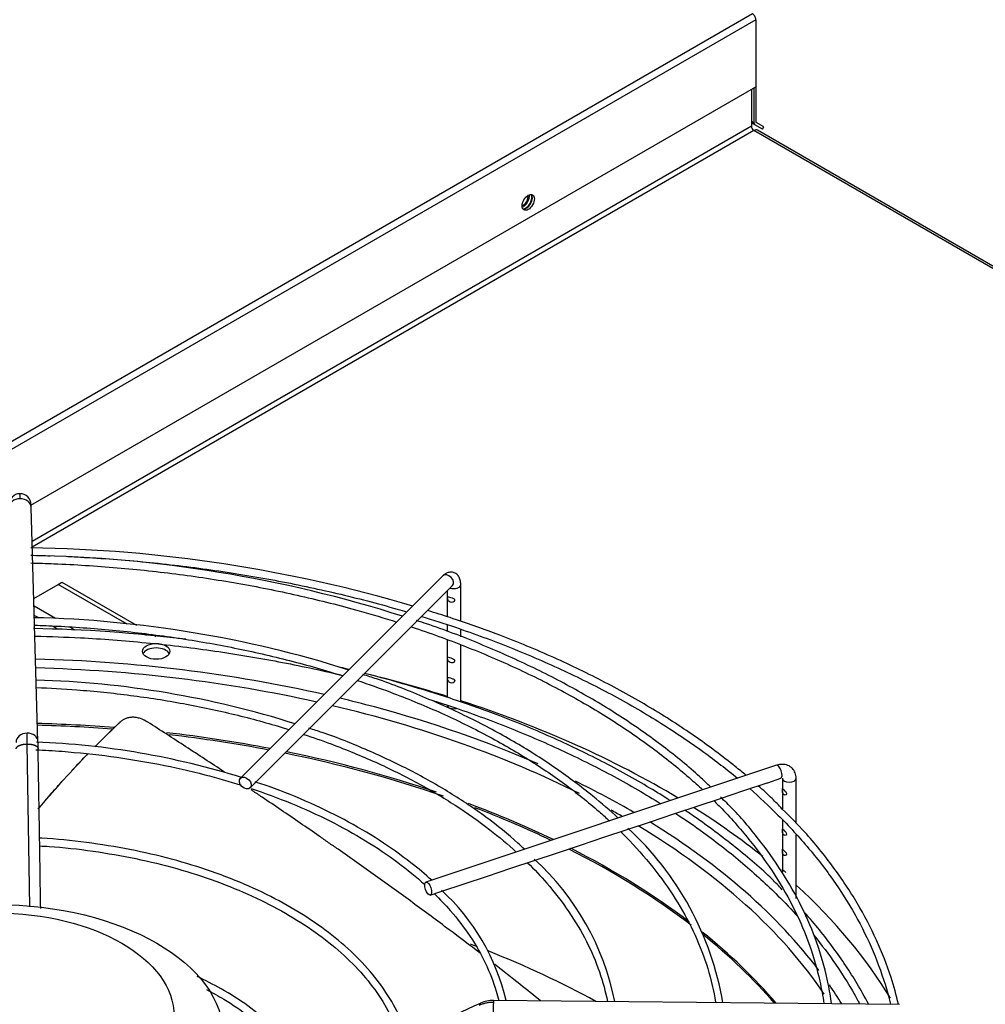
# Paper-space layout 'Layout1' of a CAD drawing. Units: inches. Extents: x 0 to 16.7, y -0.5 to 10.7.
# Drawn here: x 5.3 to 5.9, y 3.8 to 4.4 of the extents above; entities that cross this region are included whole.
import ezdxf
from ezdxf import colors
from ezdxf.entities.mleader import LeaderData, LeaderLine
from ezdxf.math import Vec2, Vec3

# ---------------------------------------------------------------- set-up
doc = ezdxf.new("R2010")
doc.units = ezdxf.units.IN
doc.header["$MEASUREMENT"] = 0
for name, color, linetype in [('0506F-2434_FAN_S', 7, 'Continuous'), ('0510F-3055_TOP_P', 7, 'Continuous'), ('0510F-3065_TOP_C', 7, 'Continuous'), ('Default', 7, 'Continuous'), ('DUNLI_630', 7, 'Continuous')]:
    doc.layers.add(name, color=color, linetype=linetype)

# ---------------------------------------------------------------- blocks, each defined once
blk = doc.blocks.new('SE1')
at = {"layer": '0506F-2434_FAN_S', "color": 7, "linetype": 'Continuous'}
blk.add_ellipse((5.594135094353311, 4.266478554089248), major_axis=(0.001939999999999877, 0.003360178566683552), ratio=0.5773502691896728, start_param=3.667973633034778, end_param=5.756804357518512, dxfattribs=at)
at = {"layer": '0510F-3055_TOP_P', "color": 7, "linetype": 'Continuous'}
for p, q in [((5.183772914989394, 4.060350007917966), (5.725600387111514, 4.373174244801972)), ((5.727608570370084, 4.369695969367219), (5.193665602301284, 4.061423853020824)), ((5.727608570370084, 4.369695969367219), (5.727608570370084, 4.331189990610666)), ((5.311503582903677, 4.090951664085818), (5.727608570370084, 4.331189990610666)), ((5.726477199520185, 4.330536793345924), (5.726477199520185, 4.310627639976572)), ((5.727608570370084, 4.331189990610666), (5.727608570370084, 4.311280837241315)), ((5.725062985957814, 4.311444136557498), (5.726477199520185, 4.310627639976572)), ((5.727065382778755, 4.309327552974742), (5.725062985957813, 4.310483637318337)), ((5.731477199520186, 4.306780389391461), (5.727065382778756, 4.309327552974742)), ((5.732277199520186, 4.308166030037516), (5.727865382778756, 4.310713193620797)), ((5.731477199520186, 4.306780389391461), (5.732277199520186, 4.308166030037516))]:
    blk.add_line(p, q, dxfattribs=at)
for centre, major_axis, ratio, start_param, end_param in [((5.725600387111514, 4.370855394512137), (0.001419999999999756, -0.002459512146747954), 0.5773502691897692, 0.7853981633972253, 2.356194490192428), ((5.728485382778755, 4.31178706512149), (0.001420000000000003, 0.002459512146747954), 0.5773502691896186, 2.356194490192951, 3.14159265358962), ((5.728485382778755, 4.31178706512149), (0.0006200000000000259, 0.001073871500693605), 0.577350269189232, 2.356194490192301, 3.141592653589793), ((5.595832150628159, 4.265498758192135), (-0.002499999999999837, -0.004330127018922481), 0.5773502691896455, 0.2282509353842768, 2.913341718204234)]:
    blk.add_ellipse(centre, major_axis=major_axis, ratio=ratio, start_param=start_param, end_param=end_param, dxfattribs=at)
blk.add_ellipse((5.596963521478058, 4.264845560927392), major_axis=(0.002499999999999837, 0.004330127018922339), ratio=0.5773502691896616, dxfattribs=at)
at = {"layer": '0510F-3065_TOP_C', "color": 7, "linetype": 'Continuous'}
for p, q in [((5.725062985957814, 4.329720296764997), (5.725062985957814, 4.308495468143776)), ((5.725062985957814, 4.308495468143776), (5.312198004679723, 4.070127760063927)), ((5.726477199520187, 4.306045978400993), (5.312292016841422, 4.066916051687081)), ((6.630159665876594, 3.784304663188236), (5.726477199520186, 4.306045978400993)), ((6.632159665876594, 3.784502778479662), (5.728477199520187, 4.30624409369242))]:
    blk.add_line(p, q, dxfattribs=at)
for centre, major_axis, ratio, start_param, end_param in [((5.726477199520187, 4.307678971562848), (0.0009999999999999098, -0.001732050807568864), 0.5773502691896266, 3.926990816986661, 5.497787143781808), ((5.726477199520187, 4.302779992077282), (-0.001999999999999449, -0.003464101615137942), 0.5773502691896507, 3.141592653589793, 3.926990816986965), ((5.594135094353313, 4.266478554089246), (-0.002499999999999837, -0.004330127018922339), 0.5773502691896545, 0.6012672508485313, 2.540325368177259), ((5.595549307915686, 4.265662057508318), (0.002499999999999837, 0.004330127018922339), 0.5773502691896604, 3.428328371470471, 5.996449865709953)]:
    blk.add_ellipse(centre, major_axis=major_axis, ratio=ratio, start_param=start_param, end_param=end_param, dxfattribs=at)
at = {"layer": 'DUNLI_630', "color": 7, "linetype": 'Continuous'}
for p, q in [((5.315561116798515, 3.9552348018657), (5.311622428867032, 4.089790978372248)), ((5.327088231312872, 4.045596120401115), (5.329315339285113, 4.046881941788403)), ((5.329315339285112, 4.046881941788403), (5.372155786112141, 4.022147998280617)), ((5.54796116199901, 4.050434471972171), (5.431819429715545, 3.93429273968873)), ((5.313151616573959, 4.037549812130011), (5.327088231312871, 4.045596120401117)), ((5.366702416474976, 4.022724859934049), (5.327088231312872, 4.045596120401115)), ((5.437387199646147, 3.928724969758127), (5.553528931929613, 4.044866702041568)), ((5.550351346176909, 4.041689116288866), (5.550351346176909, 4.027104056621753)), ((5.558225361924941, 4.024340534552292), (5.558225361924941, 4.04540769785066)), ((5.325554794718484, 4.025908308235065), (5.313285023757952, 4.032992263802023)), ((5.315669224181966, 4.026472459496265), (5.313438164548678, 4.027760562376121)), ((5.326998387329997, 4.019931564103056), (5.323980698378913, 4.021673827631296)), ((5.336896684465897, 4.019360065136278), (5.333926363382299, 4.021074980813472)), ((5.550351346176909, 4.02245194567863), (5.550351346176909, 4.018500406776378)), ((5.558225361924941, 4.01552880090399), (5.558225361924941, 4.019817425537764)), ((5.37780864488248, 4.016312675973297), (5.376260108121275, 4.017206724089228)), ((5.381905951395411, 4.016518737729678), (5.383254868278175, 4.0157399402043)), ((5.550351346176909, 4.013793582081171), (5.550351346176909, 3.98081448667939)), ((5.558225361924941, 3.978050964609929), (5.558225361924941, 4.010901675665869)), ((5.310907486958928, 3.86045591638334), (5.309397481793971, 3.953938692214563)), ((5.739429773156371, 3.941729587155073), (5.538266391962356, 3.874675126757072)), ((5.734404672046614, 3.931754612086549), (5.741919755565952, 3.934259639926328)), ((5.742874944387933, 3.934254146598183), (5.742874944387933, 3.928392171679476)), ((5.750748960135964, 3.908434457378442), (5.750748960135964, 3.934254146598183)), ((5.720725206460963, 3.927194790224666), (5.734042297842022, 3.931633820685018)), ((5.734042297842021, 3.931633820685018), (5.734404672046614, 3.931754612086549)), ((5.693891175909858, 3.918250113374298), (5.707246825399441, 3.922701996537492)), ((5.707246825399441, 3.922701996537492), (5.720725206460962, 3.927194790224665)), ((5.742874944387933, 3.926727375244023), (5.742874944387933, 3.916815466325742)), ((5.68054477429186, 3.913801312834966), (5.693891175909858, 3.918250113374298)), ((5.667114755155291, 3.909324639789443), (5.68054477429186, 3.913801312834966)), ((5.653784981753889, 3.904881381988976), (5.667114755155291, 3.909324639789443)), ((5.742874944387933, 3.910408178313033), (5.742874944387933, 3.905247386708295)), ((5.627033008729851, 3.895964057647631), (5.640437494796717, 3.900432219669919)), ((5.640437494796718, 3.900432219669919), (5.65378498175389, 3.904881381988976)), ((5.742874944387933, 3.903582590272842), (5.742874944387933, 3.893674994222704)), ((5.750748960135964, 3.865334120239554), (5.750748960135964, 3.901846067010718)), ((5.613716049981779, 3.891525071398274), (5.627033008729851, 3.895964057647631)), ((5.600323110974736, 3.887060758395926), (5.613716049981778, 3.891525071398274)), ((5.742874944387933, 3.892010197787251), (5.742874944387933, 3.882120692308204)), ((5.573588781488668, 3.878149315233904), (5.586948696538544, 3.882602620250529)), ((5.586948696538544, 3.882602620250529), (5.600323110974736, 3.887060758395927)), ((5.560200297827349, 3.873686487346799), (5.573588781488668, 3.878149315233904)), ((5.546861206933038, 3.869240123715362), (5.560200297827348, 3.873686487346798)), ((5.540756374371936, 3.867205179528328), (5.546861206933039, 3.869240123715362)), ((5.81006562747238, 3.80452945545622), (5.577007493290805, 3.806803457993715))]:
    blk.add_line(p, q, dxfattribs=at)
for centre, radius, start, end in [((5.305359137822228, 4.091195308437304), 0.00644689331627329, 91.66109260329378, 180.7119016903307), ((5.30512361010543, 4.091249858197154), 0.006389819604247876, 0.3903103309638834, 89.56377730199308), ((5.299051072323219, 3.249376106014258), 0.8172753851503239, 73.5258661950257, 89.1295574009892), ((5.299280254219456, 3.315712569623983), 0.7465016013063963, 72.41097100944388, 89.06460599747363), ((5.299051072323219, 3.249376106014258), 0.8172753851503239, 71.96105708590704, 72.8999736350304), ((5.298195391517933, 3.376985577178536), 0.6496394994308344, 72.45959257615623, 88.6899233170876), ((5.299400119036066, 3.204596474128622), 0.8157315905048896, 82.89232997322353, 89.05036092422492), ((5.299400119036066, 3.204596474128622), 0.8157315905048896, 76.17494330159803, 76.53249517676859), ((5.298932461050769, 3.446052050131263), 0.544826966102949, 72.46143869476171, 88.35954675900406), ((5.299400119036066, 3.204596474128622), 0.8157315905048896, 71.95152693400648, 75.52922967554757), ((4.691041774155055, 3.947060488565971), 0.618393960881773, 0.6372962720779229, 1.216986562515452), ((5.29675972179188, 3.5013101957321), 0.4541060178172844, 72.61723254787383, 87.74411862816817), ((5.006401498140041, 3.946734369864121), 0.3092764071539889, 0.8645717280271586, 1.577649359723636), ((5.53466083851413, 3.775746058758536), 0.1765105852995219, 9.695198539394186, 47.42839117608603), ((5.499620917370621, 3.777025607667917), 0.149811240448627, 11.18412001158035, 47.74409534595291), ((5.462618602478941, 3.777996557552795), 0.1249876982833385, 13.2679084944805, 47.46015182031823), ((-18.81299397275466, 56.75477669760756), 58.29377222857172, 294.5994271984212, 294.7255192675086), ((5.576793632923069, 3.789440162379743), 0.01736446286577936, 89.29234586152909, 114.3288886927341)]:
    blk.add_arc(centre, radius, start, end, dxfattribs=at)
for centre, major_axis, ratio, start_param, end_param in [((5.305325913220258, 4.089606668659887), (0.006296515646775644, 0.0001843097123614984), 0.816380005780774, 1.546904044059796, 3.141592653589792), ((5.305325913220258, 4.089606668659886), (-0.006296515646775275, -0.0001843097123607133), 0.8163800057808082, 3.141592653589942, 4.688496697649692), ((5.550745046964311, 4.047650587006869), (-0.002783884965301062, 0.002783884965301668), 0.707106781186559, 3.141592653589722, 6.283185307179514), ((5.554288354050925, 4.04540769785066), (-0.003937007874015766, -2.139378460038327e-16), 0.5773502691895539, 0.9991317106317332, 3.141457669865891), ((5.383384454569565, 4.004542062497935), (-0.007874015748031283, 3.41480999208033e-19), 0.5773502691895593, 3.428349205744102, 5.99642875502448), ((5.291296228066673, 3.705587743975993), (-0.5151201288091337, -1.092739197465706e-16), 0.5773502691895603, 4.337590876327475, 4.667966228329691), ((5.291296228066673, 3.703048541432604), (0.51068015987937, 0), 0.57735026918956, 1.201658158945907, 1.525693953220005), ((5.291296228066673, 3.705587743975993), (-0.5433070866141732, -5.53357151749847e-17), 0.5773502691895602, 4.215365139108865, 4.30507063408093), ((5.291296228066673, 3.705587743975993), (-0.5151201288091337, -1.092739197465706e-16), 0.5773502691895603, 4.276772023909253, 4.318686161647842), ((5.291296228066673, 3.705587743975993), (-0.5433070866141732, -5.53357151749847e-17), 0.5773502691895602, 3.907087653486675, 4.198802309106591), ((5.291296228066673, 3.703048541432604), (0.51068015987937, 0), 0.57735026918956, 0.8550304191708751, 1.182573871312239), ((5.291296228066673, 3.705587743975993), (-0.5151201288091337, -1.092739197465706e-16), 0.5773502691895603, 4.063384094082691, 4.276772023909253), ((5.554288354050925, 3.976487671492031), (0.003937007874015641, -1.707404996040165e-19), 0.5773502691895551, 3.307058638004964, 5.112040581197407), ((5.291296228066673, 3.67772545542618), (0.4994022254377955, 1.092739197465706e-16), 0.5773502691895598, 1.434285557752338, 1.522804818486252), ((5.291296228066673, 3.676846614347197), (-0.4992125984251971, 7.137742548612057e-17), 0.57735026918956, 4.57802557453609, 4.664321155846126), ((5.309264601151744, 3.955050492153338), (0.006296515646775645, 0.0001843097123612129), 0.8163800057807519, 1.546904044059835, 3.146520503538379), ((5.309264601151743, 3.955050492153338), (-0.00629651564677552, -0.0001843097123624263), 0.8163800057807936, 3.143899176718914, 4.688496697649327), ((5.291296228066673, 3.67772545542618), (0.4994022254377955, 1.092739197465706e-16), 0.5773502691895598, 1.249815930761535, 1.373171450244323), ((5.291296228066673, 3.676846614347197), (-0.4992125984251971, 7.137742548612057e-17), 0.57735026918956, 4.393043333821154, 4.511387718293753), ((5.291296228066673, 3.676846614347197), (-0.4992125984251971, 7.137742548612057e-17), 0.57735026918956, 4.171538187767997, 4.373354380439758), ((5.291296228066673, 3.67772545542618), (0.4994022254377955, 1.092739197465706e-16), 0.5773502691895598, 1.039432186169819, 1.230140734107511), ((5.740674764361161, 3.9379946135407), (-0.001244991204790682, 0.003734973614372347), 0.4082482904638977, 3.14159265358994, 6.283185307179586), ((5.740674764361161, 3.9379946135407), (-0.001244991204790682, 0.003734973614372347), 0.4082482904638977, 3.120227769302012, 3.14159265358994), ((5.746811952261949, 3.934254146598183), (-0.003937007874015641, -2.853389614448783e-16), 0.5773502691895537, 0.001448212823754957, 3.142581827604602), ((5.291296228066673, 3.705587743975993), (-0.5151201288091337, -1.092739197465706e-16), 0.5773502691895603, 3.920611352764169, 4.009842572480862), ((5.291296228066673, 3.67772545542618), (0.4994022254377955, 1.092739197465706e-16), 0.5773502691895598, 0.8750817187744673, 0.9961175029844594), ((5.291296228066673, 3.676846614347197), (-0.4992125984251971, 7.137742548612057e-17), 0.57735026918956, 4.019627909215547, 4.128763279632468), ((5.291296228066673, 3.705587743975993), (-0.5433070866141732, -5.53357151749847e-17), 0.5773502691895602, 3.767709936673798, 3.883551591675598), ((5.291296228066673, 3.703048541432604), (0.51068015987937, 0), 0.57735026918956, 0.7890105417983966, 0.8070845986491503), ((5.291296228066673, 3.703048541432604), (0.51068015987937, 0), 0.57735026918956, 0.3727857172780586, 0.7638303522396698), ((5.291296228066673, 3.705587743975993), (-0.5151201288091337, -1.092739197465706e-16), 0.5773502691895603, 3.551084528085342, 3.895710384496529), ((5.291296228066673, 3.67772545542618), (0.4994022254377955, 1.092739197465706e-16), 0.5773502691895598, 0.6494634657116949, 0.8486537032148094), ((5.291296228066673, 3.676846614347197), (-0.4992125984251971, 7.137742548612057e-17), 0.57735026918956, 3.785897010950778, 3.993162414932212), ((5.291296228066673, 3.705587743975993), (-0.5433070866141732, -5.53357151749847e-17), 0.5773502691895602, 3.47417936160697, 3.704589591610754), ((5.291296228066673, 3.67772545542618), (0.4994022254377955, 1.092739197465706e-16), 0.5773502691895598, 0.458033446055258, 0.6231452083574941), ((5.291296228066673, 3.676846614347197), (-0.4992125984251971, 7.137742548612057e-17), 0.57735026918956, 3.603252983007291, 3.763646344713404), ((5.291296228066673, 3.597578747443815), (0.4992125984251969, -2.301739867694976e-16), 0.5773502691895601, 0.9837575774842708, 0.9934690372643444), ((5.291296228066673, 3.597578747443815), (0.4992125984251969, -2.301739867694976e-16), 0.5773502691895601, 0.8094854345983498, 0.9690878939623622), ((5.291296228066673, 3.705587743975993), (-0.5151201288091337, -1.092739197465706e-16), 0.5773502691895603, 3.481895494707178, 3.520953148376298), ((5.576946033330769, 3.800504545227731), (6.145996003797453e-05, 0.006298912765983777), 0.01379684123686708, 0.6155470197714621, 3.141592653582716), ((5.576946033330769, 3.800504545227732), (-6.145996003772729e-05, -0.006298912765983777), 0.01379684123691123, 3.14159265359009, 3.757139673357714)]:
    blk.add_ellipse(centre, major_axis=major_axis, ratio=ratio, start_param=start_param, end_param=end_param, dxfattribs=at)
for centre, major_axis, ratio in [((5.383384454569565, 4.00711370527251), (-0.007874015748031532, -2.851524276419908e-16), 0.5773502691895593), ((5.434603314680846, 3.931508854723423), (0.002783884965300938, -0.002783884965302024), 0.7071067811865808), ((5.539511383167145, 3.8709401531427), (0.001244991204790805, -0.003734973614372275), 0.4082482904639209), ((5.291296228066673, 3.786273038003233), (-0.1307459085792854, 5.813073638178241e-18), 0.57735026918956), ((5.291296228066673, 3.797845428565532), (-0.1023622046821874, -4.938289047646658e-16), 0.5773502691895608)]:
    blk.add_ellipse(centre, major_axis=major_axis, ratio=ratio, dxfattribs=at)
for points, knots in [([(5.305325913220257, 4.094749954209038), (5.305313316457975, 4.095180293499499), (5.305287706925119, 4.095966078101277), (5.305250864357002, 4.096837654240406), (5.305214826473733, 4.097419624369802), (5.305181697672786, 4.097677604393477), (5.305156040091012, 4.097626387990742), (5.305142182972094, 4.097477205758247), (5.305137725094156, 4.097414178938068)], [0, 0, 0, 0, 0.09090909090884766, 0.1818181818179888, 0.2727272727271299, 0.3636363636362711, 0.4545454545454122, 0.4999999999999985, 0.4999999999999985, 0.4999999999999985, 0.4999999999999985]), ([(5.311621980263853, 4.089805450527652), (5.311610303976524, 4.090176753296134), (5.311590489296084, 4.090792656248292), (5.311559388215294, 4.091390919823739), (5.311538857784155, 4.09156833286187), (5.311529314871107, 4.091568761347126), (5.311528150360255, 4.091567520894056)], [0, 0, 0, 0, 0.2501518891948961, 0.5001670903238413, 0.7498219577604468, 0.7850277171259695, 0.7850277171259695, 0.7850277171259695, 0.7850277171259695]), ([(5.311479083311464, 4.05787059985554), (5.31589646829267, 4.057762738756733), (5.332455256536667, 4.057225377633383), (5.361052525510451, 4.055431312727224), (5.396941514149288, 4.051561651773979), (5.432210540249639, 4.046122538147047), (5.466652604921974, 4.039146345313378), (5.496368690241564, 4.031611962021701), (5.514379427167725, 4.02623122787528), (5.521491987494067, 4.023971764320739)], [0.5136822038819779, 0.5136822038819779, 0.5136822038819779, 0.5136822038819779, 0.5227061313744215, 0.547528793484165, 0.5723507772568387, 0.5971716933582029, 0.6219911559960772, 0.6468087913545092, 0.6633866400016206, 0.6633866400016206, 0.6633866400016206, 0.6633866400016206]), ([(5.332665301911738, 4.061585233489236), (5.335069017575436, 4.061474341691226), (5.350106765684092, 4.060719708543203), (5.377665852775711, 4.058634662370519), (5.414950147476707, 4.054191227377446), (5.451567325940875, 4.048184712206342), (5.487319818882211, 4.040647951979913), (5.512320952904533, 4.034143987176207), (5.525476893097578, 4.030324816858268), (5.52730277819471, 4.029786914613958)], [0.7626995305396931, 0.7626995305396931, 0.7626995305396931, 0.7626995305396931, 0.7649179954203176, 0.7765860964521674, 0.7882538718765865, 0.7999211671867038, 0.8115878298838886, 0.8232537130820278, 0.8251403470621755, 0.8251403470621755, 0.8251403470621755, 0.8251403470621755]), ([(5.558225361924941, 4.045407697850687), (5.558187573351177, 4.046354491424206), (5.558074476656022, 4.047937471635912), (5.557175505828682, 4.050166481430244), (5.555573482221835, 4.051831162999487), (5.55351579489703, 4.052654830284986), (5.55142542473648, 4.052580683912005), (5.549495730076522, 4.051785933233938), (5.548542115229341, 4.050965247963924), (5.54796116199901, 4.050434471972171)], [0, 0, 0, 0, 0.1657292882549571, 0.3273344688859973, 0.4675319624180939, 0.6003794300781524, 0.7315058969250093, 0.8576880733790925, 1, 1, 1, 1]), ([(5.554604419889539, 4.036958579517274), (5.554346720600428, 4.037361549302168), (5.553804270907618, 4.037605714071448), (5.552756434225369, 4.037997781718419), (5.55222892963535, 4.038167434258948), (5.551372314253583, 4.038441200975104), (5.551027527451954, 4.038549993441705), (5.550655238297546, 4.038260851808138), (5.550621790710365, 4.037793848310752), (5.550839641230253, 4.036704249926919), (5.551112325049774, 4.036180779647929), (5.551880597910142, 4.0355016085443), (5.55236534323755, 4.035301405359295), (5.553413943452118, 4.035202696259323), (5.55398446786239, 4.035326312019578), (5.554748307011866, 4.036010266933059), (5.554862119178649, 4.036555609732381), (5.554604419889539, 4.036958579517274)], [0, 0, 0, 0, 0.125, 0.125, 0.25, 0.25, 0.375, 0.375, 0.5, 0.5, 0.625, 0.625, 0.75, 0.75, 0.875, 0.875, 1, 1, 1, 1]), ([(5.701703753793771, 3.929155568865695), (5.699606164364929, 3.931223309419569), (5.691563764016023, 3.938949410111716), (5.674550408316491, 3.952803042480221), (5.651428117638847, 3.969134841301064), (5.625991511654479, 3.984485318765684), (5.59861778936413, 3.998700044707174), (5.569669293002702, 4.011438133439838), (5.546869151253665, 4.020365009851911), (5.534923046496343, 4.024113987476903), (5.532808448354327, 4.024775928190967)], [0.04308300283328396, 0.04308300283328396, 0.04308300283328396, 0.04308300283328396, 0.09332120884423038, 0.2400175857262936, 0.3867526191399278, 0.5335058684210152, 0.6802618644422209, 0.8270113972598454, 0.9737506909765208, 1, 1, 1, 1]), ([(5.535858413662401, 4.027208282178109), (5.542392207151789, 4.025194179952707), (5.559901659556953, 4.019515472441045), (5.587490156947498, 4.009309200573546), (5.617917785960569, 3.996144322991878), (5.64658415016761, 3.9817344172114), (5.673335326952272, 3.966158551238999), (5.696851449139166, 3.950295832209846), (5.7108776408902, 3.939416717539283), (5.717070043711574, 3.934285053928489)], [0.8281013845470908, 0.8281013845470908, 0.8281013845470908, 0.8281013845470908, 0.8349186819856336, 0.8465826248127241, 0.8582454703607051, 0.8699072151630902, 0.8815679638857209, 0.8932279867775055, 0.9032209079133822, 0.9032209079133822, 0.9032209079133822, 0.9032209079133822]), ([(5.722029715018156, 3.935950891714775), (5.71997882208606, 3.937653265206597), (5.710368328404793, 3.945452214867271), (5.692771116926735, 3.958659169615028), (5.667106661562803, 3.97513726595688), (5.639476355347237, 3.990481825260586), (5.610164819522219, 4.004505351653578), (5.580409774977488, 4.016853246134475), (5.561938415079276, 4.023163245558018), (5.552131296979639, 4.026479352089363)], [0.1449839315440976, 0.1449839315440976, 0.1449839315440976, 0.1449839315440976, 0.1839053806273398, 0.3243338086021685, 0.4647827147817257, 0.605238727715303, 0.7456914113197067, 0.8861365693907851, 1, 1, 1, 1]), ([(5.31362634347109, 4.022129397870586), (5.317987843894339, 4.021994005865054), (5.333667319137535, 4.021364166027571), (5.360536858971521, 4.019396670561511), (5.393869760970713, 4.015334787594855), (5.426510935554109, 4.009713800501661), (5.458240232428643, 4.002572248160059), (5.479325558826252, 3.996637951417651), (5.489956590464066, 3.993306839473409), (5.490621688847702, 3.993097076075262)], [0.5174367688543843, 0.5174367688543843, 0.5174367688543843, 0.5174367688543843, 0.5277224727708371, 0.5544450666388884, 0.5811666282098286, 0.6078866046096274, 0.6346044510129207, 0.6613196477747092, 0.6631054030688921, 0.6631054030688921, 0.6631054030688921, 0.6631054030688921]), ([(5.529899191176471, 4.021236740266416), (5.530606966886409, 4.021001012065727), (5.541822627660567, 4.017243376010246), (5.563027411941137, 4.009455368033481), (5.592207183521227, 3.99683452988231), (5.619622023196674, 3.982970835923836), (5.645111884720606, 3.967947167445502), (5.668528434566023, 3.951853250323392), (5.685471054836071, 3.938217579454898), (5.694586258219736, 3.929987757957864), (5.697113054249686, 3.927628393289605)], [0.6699555891047985, 0.6699555891047985, 0.6699555891047985, 0.6699555891047985, 0.6716242534410993, 0.6964372516880447, 0.7212475965189157, 0.7460552713718122, 0.7708605418773583, 0.7956641135064334, 0.8204671534534, 0.8303073678591109, 0.8303073678591109, 0.8303073678591109, 0.8303073678591109]), ([(5.313793893918604, 4.015866025226786), (5.322972716378786, 4.015635889691917), (5.343160935650323, 4.014999892215521), (5.377829552294907, 4.012319127237475), (5.414906286762474, 4.007908614399977), (5.451579077498614, 4.001893278291265), (5.475879597470509, 3.996770108360213), (5.488080114737397, 3.993889550647645), (5.488547392622166, 3.993778765953244)], [0.009272838899879222, 0.009272838899879222, 0.009272838899879222, 0.009272838899879222, 0.04252599285358506, 0.09004942396746125, 0.137571528903045, 0.1850916783637075, 0.2326092512322544, 0.2345028096711711, 0.2345028096711711, 0.2345028096711711, 0.2345028096711711]), ([(5.554604419889539, 4.002241402060503), (5.554346720600428, 4.002644371845395), (5.553804270907618, 4.002888536614677), (5.55275643422537, 4.003280604261647), (5.55222892963535, 4.003450256802177), (5.551372314253583, 4.003724023518332), (5.551027527451954, 4.003832815984934), (5.550655238297546, 4.003543674351367), (5.550621790710365, 4.00307667085398), (5.550839641230252, 4.001987072470148), (5.551112325049774, 4.001463602191158), (5.551880597910143, 4.000784431087529), (5.55236534323755, 4.000584227902523), (5.553413943452118, 4.000485518802551), (5.55398446786239, 4.000609134562806), (5.554748307011866, 4.001293089476287), (5.554862119178649, 4.00183843227561), (5.554604419889539, 4.002241402060503)], [0, 0, 0, 0, 0.125, 0.125, 0.25, 0.25, 0.375, 0.375, 0.5, 0.5, 0.625, 0.625, 0.75, 0.75, 0.875, 0.875, 1, 1, 1, 1]), ([(5.499033591045098, 3.990370389309457), (5.505410986139697, 3.98824659517486), (5.521356879285956, 3.982605168015988), (5.545857090786681, 3.972564864500648), (5.571883304250245, 3.959930960676419), (5.596019063309281, 3.946119006039336), (5.618102973924661, 3.931224172082839), (5.633537508491534, 3.918901899423311), (5.641657608462011, 3.911615634578997), (5.643623158252914, 3.909798688945818)], [0.6706828998258046, 0.6706828998258046, 0.6706828998258046, 0.6706828998258046, 0.688031732998116, 0.7147403599546356, 0.7414453929231525, 0.7681470596715251, 0.7948461818174407, 0.821544354220307, 0.830316502274587, 0.830316502274587, 0.830316502274587, 0.830316502274587]), ([(5.648523722443154, 3.911435859290425), (5.644111212996306, 3.915669737459408), (5.63240472574879, 3.925553444233431), (5.613517199689912, 3.939945210896474), (5.590399913356217, 3.954659649543069), (5.565356435878662, 3.968256055715604), (5.538655736825834, 3.980424717700925), (5.516740168909674, 3.989184716339964), (5.50485759879142, 3.992946261861098), (5.501976025060931, 3.993854812887211)], [0.05296101133640552, 0.05296101133640552, 0.05296101133640552, 0.05296101133640552, 0.1721383217300162, 0.3294508197769951, 0.4867994721761285, 0.6441600664269912, 0.8015148482219324, 0.9588572560817273, 1, 1, 1, 1]), ([(5.554472878710513, 3.990837220773241), (5.554132875664402, 3.991201150919388), (5.553568572502744, 3.991412519754214), (5.552525887685328, 3.991781034441359), (5.552018689652206, 3.991951317187843), (5.55121289737629, 3.992193174213226), (5.550910401306105, 3.992258012523554), (5.550628832968314, 3.991812843061229), (5.550635262367112, 3.991260731975099), (5.550942022853869, 3.990176771788827), (5.55125743620767, 3.989709738854772), (5.552086508949559, 3.989113409339791), (5.552591690453006, 3.988951324816401), (5.55365088619171, 3.988951820119041), (5.55420945219671, 3.989148141547669), (5.55483082521528, 3.989935454376068), (5.554812881756623, 3.990473290627093), (5.554472878710513, 3.990837220773241)], [0, 0, 0, 0, 0.125, 0.125, 0.25, 0.25, 0.375, 0.375, 0.5, 0.5, 0.625, 0.625, 0.75, 0.75, 0.875, 0.875, 1, 1, 1, 1]), ([(5.31467145733203, 3.986388752600459), (5.322407085220597, 3.986093307104552), (5.340550209398055, 3.985054196000902), (5.368824569648211, 3.982149938176522), (5.39916278192266, 3.977400945354458), (5.428646030327707, 3.971120687065612), (5.448576047510015, 3.965673477529338), (5.458773155755045, 3.962524447618183), (5.459744185968128, 3.962221193850691)], [0.5217070020306798, 0.5217070020306798, 0.5217070020306798, 0.5217070020306798, 0.5432883592252009, 0.5724345482987047, 0.6015788137431511, 0.6307203281201091, 0.659858293432655, 0.6629336560816046, 0.6629336560816046, 0.6629336560816046, 0.6629336560816046]), ([(5.541078263363586, 3.979287469824098), (5.54583706956122, 3.977779897203048), (5.561568101170848, 3.972609371805472), (5.587490217495499, 3.963019621027363), (5.617917769739081, 3.949854755622485), (5.646584154513566, 3.935444846579704), (5.664456297220715, 3.925038794412087), (5.673064962046829, 3.91964333358951), (5.673100916419855, 3.919620792316563)], [0.3072847037394743, 0.3072847037394743, 0.3072847037394743, 0.3072847037394743, 0.3276343234062766, 0.3751408184174482, 0.4226428442808103, 0.4701403868775851, 0.5176338725050668, 0.5178330961114195, 0.5178330961114195, 0.5178330961114195, 0.5178330961114195]), ([(5.678455960507593, 3.921455679672577), (5.674634018379279, 3.923892051944259), (5.662002426278633, 3.931682345779416), (5.639476355347238, 3.944192255318221), (5.610164819522218, 3.958215781711215), (5.580409774977489, 3.97056367619211), (5.561938415079276, 3.976873675615654), (5.552131296979639, 3.980189782147)], [0.4021725529962754, 0.4021725529962754, 0.4021725529962754, 0.4021725529962754, 0.4647827147817257, 0.605238727715303, 0.7456914113197067, 0.8861365693907851, 1, 1, 1, 1]), ([(5.378555849935906, 3.966536440464558), (5.377186060668993, 3.967414942224638), (5.375775543746178, 3.968088366983682), (5.373960575393764, 3.968675344078028), (5.37359521327248, 3.968779454050583), (5.372872049691914, 3.968957885839304), (5.372512623254872, 3.969032766142196), (5.37144065075936, 3.96921510670553), (5.370734370833095, 3.969280523126378), (5.369687610995465, 3.969292597247876), (5.369339332893836, 3.969282047489293), (5.368657293050735, 3.969231989370053), (5.368322992408332, 3.969192631271802), (5.367339771460987, 3.969032548298449), (5.366710410802408, 3.968870063059159), (5.365504404287404, 3.968432605600612), (5.364925615191769, 3.968155352651975), (5.363856114856654, 3.96750164954614), (5.363361038774949, 3.967124244293304), (5.362906477287582, 3.966695560936241)], [0, 0, 0, 0, 0.250000000000015, 0.250000000000015, 0.3125000000000196, 0.3125000000000196, 0.3750000000000241, 0.3750000000000241, 0.5000000000000305, 0.5000000000000305, 0.5625000000000338, 0.5625000000000338, 0.625000000000037, 0.625000000000037, 0.750000000000029, 0.750000000000029, 0.8750000000000144, 0.8750000000000144, 1, 1, 1, 1]), ([(5.362906477287582, 3.966695560936241), (5.362714834428359, 3.966516375078954), (5.362522998872087, 3.966337287251218), (5.362331167088435, 3.966158199364988), (5.362139335304785, 3.965979111478757), (5.361947507293731, 3.96580002353401), (5.36175568304413, 3.965620935537113), (5.361372609448052, 3.965263296275507), (5.36098955085254, 3.964905656805822), (5.360606309631502, 3.964548117141236)], [0, 0, 0, 0, 0.2501874548339288, 0.2501874548339288, 0.2501874548339288, 0.5003749096677036, 0.5003749096677036, 0.5003749096677036, 1, 1, 1, 1]), ([(5.422925007577875, 3.937640200590343), (5.42272339271373, 3.937773679344151), (5.42252176708567, 3.937907133223064), (5.418665264170686, 3.940459100939399), (5.415008149413612, 3.942868676270481), (5.407705734537466, 3.947660326643515), (5.40405685261678, 3.950044761822459), (5.396759967150832, 3.954794423868666), (5.393114232564239, 3.957158172391473), (5.385828287966957, 3.96186453868834), (5.382184674707758, 3.96420933814172), (5.378555849935906, 3.966536440464558)], [0.8732759662092542, 0.8732759662092542, 0.8732759662092542, 0.8732759662092542, 0.874999999999998, 0.874999999999998, 0.9062499999999986, 0.9062499999999986, 0.937499999999999, 0.937499999999999, 0.9687499999999996, 0.9687499999999996, 1, 1, 1, 1]), ([(5.594785193441913, 3.893516367674764), (5.593550702754032, 3.894725300880188), (5.587096874670419, 3.900883239863918), (5.572842429061883, 3.912222742379675), (5.552405192544541, 3.926056553798975), (5.529648532919332, 3.938922726991574), (5.505268890808227, 3.950354483253525), (5.485008330894698, 3.958591661319498), (5.473914115319055, 3.962099491213749), (5.471110881734322, 3.962981793873104)], [0.05876260611750497, 0.05876260611750497, 0.05876260611750497, 0.05876260611750497, 0.09907336584496894, 0.2697845352686463, 0.4405665471665606, 0.6113776280760382, 0.7821867149308397, 0.9529804867689284, 1, 1, 1, 1]), ([(5.468167617049766, 3.959504178208923), (5.473484116299012, 3.957733976712686), (5.48764100971492, 3.952732548528521), (5.509674657326385, 3.943660226997034), (5.533497859917095, 3.931881156747496), (5.555403552024342, 3.918940247715921), (5.574313668311867, 3.905582716143158), (5.585320060836474, 3.896346357904614), (5.590124900558576, 3.89196432705885)], [0.6718939176263844, 0.6718939176263844, 0.6718939176263844, 0.6718939176263844, 0.688991989769315, 0.718120866646174, 0.74724470334736, 0.7763638748636911, 0.8054797669448855, 0.8305990709446314, 0.8305990709446314, 0.8305990709446314, 0.8305990709446314]), ([(5.31433505571261, 3.950668645314613), (5.319351697412679, 3.950439739714888), (5.333820963059619, 3.94956216893863), (5.357517195316785, 3.947082666253781), (5.384990275507803, 3.942575147878402), (5.409941231919643, 3.936913688357469), (5.425399855243392, 3.932457035265447), (5.432199330066919, 3.930297342277697)], [0.5261568286096048, 0.5261568286096048, 0.5261568286096048, 0.5261568286096048, 0.5432793785203825, 0.5756441073897515, 0.608005901518382, 0.6403634117621739, 0.6667914203170237, 0.6667914203170237, 0.6667914203170237, 0.6667914203170237]), ([(5.317126769202358, 3.859494498312863), (5.317009240771957, 3.866765119598817), (5.316768237205014, 3.881677979217062), (5.316257662776139, 3.913296148026029), (5.315913109369113, 3.934644798738759), (5.315642695348767, 3.951401057232642)], [0.2415396680356234, 0.2415396680356234, 0.2415396680356234, 0.2415396680356234, 0.4256375213978577, 0.6255483822286487, 1, 1, 1, 1]), ([(5.315732166480245, 3.916548745053983), (5.316246880299631, 3.9171686604044), (5.316763434217032, 3.917787945094817), (5.325811181743501, 3.928585463402572), (5.334840222256465, 3.938587924914057), (5.34431620359904, 3.948360350000347)], [0.7627965766270518, 0.7627965766270518, 0.7627965766270518, 0.7627965766270518, 0.7712960773111183, 0.7712960773111183, 0.9111437794497003, 0.9111437794497003, 0.9111437794497003, 0.9111437794497003]), ([(5.750748960136011, 3.934254146598183), (5.750652504847919, 3.935410245414722), (5.750432790974483, 3.937353924718643), (5.748680005344827, 3.940103006146404), (5.746077933681537, 3.94184083930734), (5.742770256358333, 3.942506563215006), (5.740700687779392, 3.942049059199974), (5.739429773156371, 3.941729587155073)], [0, 0, 0, 0, 0.1973434656967919, 0.3891695916624945, 0.5908146725184298, 0.7837881499797028, 1, 1, 1, 1]), ([(5.315745647985743, 3.916757512136293), (5.318308204879571, 3.919833525169688), (5.320916026130662, 3.922893553835528), (5.325501788105837, 3.928154301140532), (5.327459014771148, 3.930363271945835), (5.329439214764853, 3.932562285797709)], [0.7752845332882067, 0.7752845332882067, 0.7752845332882067, 0.7752845332882067, 0.8172575697648519, 0.8172575697648519, 0.8478618854049619, 0.8478618854049619, 0.8478618854049619, 0.8478618854049619]), ([(5.437845128954084, 3.928456643206314), (5.445697526589096, 3.925829687619857), (5.461327896989597, 3.920022674573046), (5.483382977838485, 3.909992399459417), (5.503925314141264, 3.898611676417219), (5.522137041700987, 3.886340089412527), (5.532773006800618, 3.877612835683846), (5.53760559612571, 3.873228025140668)], [0.6741519715615615, 0.6741519715615615, 0.6741519715615615, 0.6741519715615615, 0.7050605890810431, 0.7373983900780205, 0.7697287710180742, 0.8020531668850709, 0.8328477400088671, 0.8328477400088671, 0.8328477400088671, 0.8328477400088671]), ([(5.541543306045371, 3.875781614756694), (5.537929438032546, 3.879146795225028), (5.528069949176017, 3.887173978513517), (5.511879132785151, 3.898849989146608), (5.491495368562802, 3.910784373335181), (5.469479451856332, 3.9212880002143), (5.451664882085609, 3.928605732067825), (5.442101855336838, 3.931576931100216), (5.440235633822052, 3.93215464339852)], [0.07504221012226109, 0.07504221012226109, 0.07504221012226109, 0.07504221012226109, 0.2100768441524602, 0.3980753775521121, 0.5861376945906992, 0.7742083554917012, 0.9622591829711069, 1, 1, 1, 1]), ([(5.724082940813984, 3.92832128303312), (5.729755500844284, 3.923369795604038), (5.741827314661987, 3.912117361084857), (5.758499995312499, 3.893986696331964), (5.773767634590271, 3.873968167074134), (5.786447425371027, 3.85336258113883), (5.796472045196407, 3.832298904728969), (5.802055636672317, 3.815908405507018), (5.804435021331277, 3.806675937503215), (5.80492980642988, 3.804603839053816)], [0.9070604996417047, 0.9070604996417047, 0.9070604996417047, 0.9070604996417047, 0.9165478293999749, 0.9282093557775799, 0.9398739384018551, 0.9515436585920641, 0.9632208852259823, 0.9749078058696001, 0.9782813130434278, 0.9782813130434278, 0.9782813130434278, 0.9782813130434278]), ([(5.742786785858136, 3.916607906881295), (5.740683850252809, 3.918810982038193), (5.736555826328125, 3.923117317251589), (5.731814638278257, 3.927505458864195), (5.729016597589173, 3.929977890968386)], [0, 0, 0, 0, 0.04351574914403693, 0.09966696981269932, 0.09966696981269932, 0.09966696981269932, 0.09966696981269932]), ([(5.745056927652749, 3.926141129261979), (5.74478037874307, 3.926611701535975), (5.744309065729239, 3.926994205644804), (5.743562668481086, 3.927648443578384), (5.743258533959358, 3.927946038203168), (5.742906771184953, 3.92838332490133), (5.742863760529563, 3.928524195908217), (5.742893491527707, 3.928190796555033), (5.742901616810419, 3.927670711901643), (5.742863622022544, 3.926541823190365), (5.742884436521537, 3.926004204090284), (5.743206172502772, 3.925197717786827), (5.743488544502183, 3.924900631613228), (5.74421837907007, 3.924584536177587), (5.744691366587404, 3.924588361962972), (5.745299031841324, 3.925137586556225), (5.745333476562428, 3.925670556987983), (5.745056927652749, 3.926141129261979)], [0, 0, 0, 0, 0.125, 0.125, 0.25, 0.25, 0.375, 0.375, 0.5, 0.5, 0.625, 0.625, 0.75, 0.75, 0.875, 0.875, 1, 1, 1, 1]), ([(5.569312120328184, 3.833887487378572), (5.563456344642644, 3.838383181272587), (5.557543964299987, 3.842869989923009), (5.544661748487152, 3.852541858855012), (5.537673933749764, 3.85772563941166), (5.527112625174754, 3.865462723546864), (5.523574939133358, 3.868038078323248), (5.516479460162866, 3.87317238207784), (5.512918490883174, 3.875733648964383), (5.505776856129861, 3.880840928692954), (5.502194321091125, 3.883388282840091), (5.495011563173325, 3.888467663318748), (5.49140355022756, 3.891005127981813), (5.485999272879298, 3.894786161465918), (5.484197180054576, 3.896043688116737), (5.480583666646784, 3.898558810228388), (5.478773727880538, 3.899815371294567), (5.473337295528371, 3.903580205818201), (5.469704149967381, 3.906083624764), (5.458801627570843, 3.913560310726432), (5.451535320118247, 3.918496065801096), (5.442402713099269, 3.92464534125153), (5.440572615338219, 3.925874886335776), (5.438446807307791, 3.927300056111711), (5.438149446674841, 3.927499341099845), (5.437852199943795, 3.927698480633406)], [0.4461779615808499, 0.4461779615808499, 0.4461779615808499, 0.4461779615808499, 0.4999999999999988, 0.4999999999999988, 0.5624999999999986, 0.5624999999999986, 0.5937499999999982, 0.5937499999999982, 0.624999999999998, 0.624999999999998, 0.6562499999999978, 0.6562499999999978, 0.6874999999999976, 0.6874999999999976, 0.7031249999999976, 0.7031249999999976, 0.7187499999999976, 0.7187499999999976, 0.7499999999999973, 0.7499999999999973, 0.8124999999999974, 0.8124999999999974, 0.8281249999999976, 0.8281249999999976, 0.8306673711994911, 0.8306673711994911, 0.8306673711994911, 0.8306673711994911]), ([(5.771094684043367, 3.804933833446796), (5.77058834407052, 3.808688267316885), (5.768640072792246, 3.819717005504131), (5.763977973515233, 3.837267397922222), (5.755562761948483, 3.858002610304107), (5.744486051687577, 3.878302966525578), (5.730790101413573, 3.89784909390279), (5.717921310151496, 3.913381746428794), (5.709837606261582, 3.921132267738389), (5.707300728029652, 3.923552488302092)], [0.09012003223121673, 0.09012003223121673, 0.09012003223121673, 0.09012003223121673, 0.1715241927032758, 0.3257187586615553, 0.4800073156087456, 0.6344341049446868, 0.7890094381848421, 0.9437169490121949, 1, 1, 1, 1]), ([(5.703526516956031, 3.92146070646583), (5.705113060453317, 3.919888648693226), (5.712664083696765, 3.912232547739664), (5.725048812168651, 3.898137174426912), (5.738956139471703, 3.878767969421943), (5.750243936065446, 3.858867015802445), (5.758893758000172, 3.838473245925327), (5.763930918436415, 3.820646158651346), (5.766061442584499, 3.809217072839836), (5.766638593034437, 3.804973965945794)], [0.8388151735955296, 0.8388151735955296, 0.8388151735955296, 0.8388151735955296, 0.845271267524601, 0.870079490622788, 0.8948961316186996, 0.919726678738723, 0.9445771239255345, 0.9694524220513415, 0.9846240119866561, 0.9846240119866561, 0.9846240119866561, 0.9846240119866561]), ([(5.809448573706865, 3.804560785978103), (5.808253186728888, 3.809702275265503), (5.804873802396505, 3.822015619572653), (5.797291550375694, 3.841520066360244), (5.786194019651549, 3.862744891280583), (5.772504994564477, 3.883286227275081), (5.757710770298127, 3.901719735494856), (5.747662935437278, 3.91177279830826), (5.742786785858136, 3.916607906881295)], [0.2043602905886057, 0.2043602905886057, 0.2043602905886057, 0.2043602905886057, 0.3076879773794174, 0.4550880641874153, 0.6026029054914549, 0.750243723813829, 0.8979997736306151, 1, 1, 1, 1]), ([(5.68156690470374, 3.91418112683286), (5.687088050042348, 3.910545175986187), (5.700562940925775, 3.901224814903965), (5.720530563115955, 3.885566863349338), (5.738242367393298, 3.869306035268799), (5.748150778257399, 3.858873918120144), (5.751821390814325, 3.854787951966921)], [0.5336829676173983, 0.5336829676173983, 0.5336829676173983, 0.5336829676173983, 0.5651244018698175, 0.6126138739603245, 0.6601046331371216, 0.6900960216519377, 0.6900960216519377, 0.6900960216519377, 0.6900960216519377]), ([(5.742786785858136, 3.870318336938932), (5.740683850252809, 3.872521412095829), (5.733066825148761, 3.880467456989306), (5.715951705070304, 3.894972242198144), (5.698786568120613, 3.907854918934529), (5.68872966812378, 3.914710525415921), (5.686885501125419, 3.915946521091281)], [0, 0, 0, 0, 0.04351574914403693, 0.1839053806273398, 0.3243338086021685, 0.3554623275813975, 0.3554623275813975, 0.3554623275813975, 0.3554623275813975]), ([(5.745056927652749, 3.902996344290798), (5.74478037874307, 3.903466916564795), (5.744309065729239, 3.903849420673623), (5.743562668481086, 3.904503658607203), (5.743258533959358, 3.904801253231987), (5.742906771184954, 3.905238539930149), (5.742863760529563, 3.905379410937036), (5.742893491527707, 3.905046011583852), (5.742901616810419, 3.904525926930462), (5.742863622022544, 3.903397038219184), (5.742884436521537, 3.902859419119103), (5.743206172502772, 3.902052932815646), (5.743488544502183, 3.901755846642047), (5.74421837907007, 3.901439751206406), (5.744691366587404, 3.901443576991792), (5.745299031841324, 3.901992801585044), (5.745333476562428, 3.902525772016802), (5.745056927652749, 3.902996344290798)], [0, 0, 0, 0, 0.125, 0.125, 0.25, 0.25, 0.375, 0.375, 0.5, 0.5, 0.625, 0.625, 0.75, 0.75, 0.875, 0.875, 1, 1, 1, 1]), ([(5.527567102803213, 3.785856918688732), (5.52629373020989, 3.790161316558115), (5.522479452642504, 3.799595997073042), (5.514549582631813, 3.81325590496291), (5.503610270996378, 3.826951672355031), (5.490219803048867, 3.83985646032481), (5.474498395798528, 3.851853431541337), (5.456641319364605, 3.862790296857795), (5.436860330924419, 3.872540592314669), (5.415384335422257, 3.880994136394833), (5.392486582004249, 3.888044209336283), (5.368353102730279, 3.893651495169226), (5.343564607953837, 3.897602580615898), (5.32558132314895, 3.899526381136188), (5.316912450385463, 3.899909878804603), (5.316475653041882, 3.899927922431451)], [0.0662247987046925, 0.0662247987046925, 0.0662247987046925, 0.0662247987046925, 0.1335795233706436, 0.2096729572148861, 0.285967851764577, 0.3624314029014669, 0.4390027048284252, 0.5156265867043708, 0.5922641620062012, 0.6688926463142258, 0.7455058609408014, 0.8221032085293019, 0.8986869989600882, 0.9752609478703619, 0.9793162108741902, 0.9793162108741902, 0.9793162108741902, 0.9793162108741902]), ([(5.650064584233515, 3.903639746476823), (5.651791576508665, 3.901930841588066), (5.659049949466235, 3.894538915647703), (5.67065441197142, 3.881094644812957), (5.683216623992658, 3.862956614478067), (5.693183097925269, 3.844255884305667), (5.700361985842557, 3.825302246438864), (5.703596658506445, 3.812014372006903), (5.704510150775508, 3.805653223733976), (5.704523396698312, 3.805559999361551)], [0.8401390298871313, 0.8401390298871313, 0.8401390298871313, 0.8401390298871313, 0.8482436236482654, 0.8749482072519549, 0.9016642576465915, 0.9283996940055287, 0.9551629914896691, 0.9819604397361721, 0.9823592770636311, 0.9823592770636311, 0.9823592770636311, 0.9823592770636311]), ([(5.316551436372936, 3.895432585921389), (5.318384630923854, 3.895356102553683), (5.328238988893303, 3.89487390745401), (5.347387441945973, 3.892646880127073), (5.371806597215794, 3.888448673905679), (5.395485281439852, 3.882640822866656), (5.41786564803176, 3.875421904900219), (5.438755604962703, 3.866846813135358), (5.457888104533255, 3.857030374238682), (5.475042017092203, 3.846092291970193), (5.4900195368975, 3.834165498796702), (5.502634018941093, 3.821407269145095), (5.512800572328665, 3.807929859627445), (5.519438493518663, 3.795471788924647), (5.522624303357224, 3.787251949857091), (5.5235984875574, 3.783949688755039)], [0.01618292079535932, 0.01618292079535932, 0.01618292079535932, 0.01618292079535932, 0.03311967714952786, 0.1107800887999492, 0.1884304228468549, 0.266065725998975, 0.3436813289550831, 0.421273412611929, 0.4988401756602824, 0.576384035627027, 0.653915420293544, 0.7314498295257568, 0.8090237421400357, 0.8866977318415747, 0.9405685559359626, 0.9405685559359626, 0.9405685559359626, 0.9405685559359626]), ([(5.745056927652749, 3.891423951805208), (5.74478037874307, 3.891894524079204), (5.74430906572924, 3.892277028188032), (5.743562668481086, 3.892931266121612), (5.743258533959359, 3.893228860746397), (5.742906771184954, 3.893666147444558), (5.742863760529563, 3.893807018451446), (5.742893491527707, 3.893473619098262), (5.742901616810419, 3.892953534444872), (5.742863622022544, 3.891824645733593), (5.742884436521537, 3.891287026633513), (5.743206172502772, 3.890480540330056), (5.743488544502183, 3.890183454156457), (5.74421837907007, 3.889867358720816), (5.744691366587404, 3.8898711845062), (5.745299031841325, 3.890420409099454), (5.745333476562428, 3.890953379531212), (5.745056927652749, 3.891423951805208)], [0, 0, 0, 0, 0.125, 0.125, 0.25, 0.25, 0.375, 0.375, 0.5, 0.5, 0.625, 0.625, 0.75, 0.75, 0.875, 0.875, 1, 1, 1, 1]), ([(5.596602286114777, 3.885818758765409), (5.600479713212613, 3.881988861484598), (5.60909519046386, 3.872801052356939), (5.620682125342381, 3.857782031611701), (5.630814687034569, 3.840720965536556), (5.638080597110245, 3.823590448649838), (5.641393078436528, 3.811727919118307), (5.642383698826489, 3.806169583160368)], [0.8422167262876536, 0.8422167262876536, 0.8422167262876536, 0.8422167262876536, 0.8637128559440527, 0.8928412945932276, 0.9219906478916987, 0.9511736526667016, 0.9792173171571962, 0.9792173171571962, 0.9792173171571962, 0.9792173171571962]), ([(5.744903687190373, 3.880078420353557), (5.744562881069585, 3.880526386143568), (5.74410427785337, 3.880879160849123), (5.743404392755218, 3.881505197033094), (5.743141473959219, 3.881791551351476), (5.742866207409237, 3.88216257529674), (5.742867317472117, 3.882228029579039), (5.7429087479678, 3.881689404602105), (5.742882693305299, 3.881093173823568), (5.742875222813314, 3.880504055190546), (5.742875057795398, 3.880473562776107), (5.742875126648785, 3.880443283355875)], [0, 0, 0, 0, 0.1249999999999989, 0.1249999999999989, 0.2499999999999978, 0.2499999999999978, 0.3749999999999968, 0.3749999999999968, 0.4999999999999957, 0.4999999999999957, 0.5068710539096513, 0.5068710539096513, 0.5068710539096513, 0.5068710539096513]), ([(5.543140180296073, 3.867997428435791), (5.546351840385833, 3.864833518686411), (5.553887948513744, 3.856817259863819), (5.564061080089994, 3.843500706752784), (5.57294099529918, 3.827952256618333), (5.577574573177928, 3.815758020191455), (5.579645820137457, 3.808550382334107), (5.580094247083262, 3.806806011304022)], [0.8449577858471609, 0.8449577858471609, 0.8449577858471609, 0.8449577858471609, 0.866699755814323, 0.8990380728240327, 0.9314069634074097, 0.9638272706000734, 0.9741979633811315, 0.9741979633811315, 0.9741979633811315, 0.9741979633811315]), ([(5.792179878336265, 3.804766663402038), (5.790174583061471, 3.808650429964591), (5.784133441865665, 3.819549518012341), (5.772506256954966, 3.836994035831621), (5.76137601879176, 3.850863181410794), (5.75546788153015, 3.857319581492562), (5.755329116683915, 3.857470760016763)], [0.5147712736211085, 0.5147712736211085, 0.5147712736211085, 0.5147712736211085, 0.5968988658761604, 0.7466588468400908, 0.8965357132738084, 0.9001358007618722, 0.9001358007618722, 0.9001358007618722, 0.9001358007618722]), ([(5.760886085100668, 3.844188897796832), (5.765326373854754, 3.838726924011461), (5.774494661506575, 3.826497125305266), (5.782670016841996, 3.813211575894165), (5.78680469677669, 3.805518835304824), (5.787198798453335, 3.804775316787598)], [0.7157775912577311, 0.7157775912577311, 0.7157775912577311, 0.7157775912577311, 0.7551103869679896, 0.8026404128105656, 0.8077194418468405, 0.8077194418468405, 0.8077194418468405, 0.8077194418468405]), ([(5.60404058495272, 3.806553589120874), (5.600138023052143, 3.809708172102061), (5.596199401037869, 3.812860870683045), (5.587440830504083, 3.819808123981372), (5.582605817955065, 3.823601530418565), (5.577727897439821, 3.827389591901175)], [0.337442681658495, 0.337442681658495, 0.337442681658495, 0.337442681658495, 0.3749999999999991, 0.3749999999999991, 0.4202706402798934, 0.4202706402798934, 0.4202706402798934, 0.4202706402798934]), ([(5.472290307440921, 3.760433774229595), (5.471168794526587, 3.763232509409832), (5.467649810006768, 3.770407399989375), (5.460424369855263, 3.781287078264448), (5.449573627513953, 3.793009834984315), (5.436368524941312, 3.803848374004763), (5.421974728910701, 3.813023849529401), (5.41165619638217, 3.818289139756399), (5.406872576624115, 3.820496880987066)], [0.08608103993790234, 0.08608103993790234, 0.08608103993790234, 0.08608103993790234, 0.1445218505434298, 0.2346088717915089, 0.3250331082088421, 0.4157041830884524, 0.5065050600553899, 0.5794861971971806, 0.5794861971971806, 0.5794861971971806, 0.5794861971971806]), ([(5.412300384054799, 3.812951030349941), (5.415701387870498, 3.811205085692555), (5.42437747608165, 3.80640207841628), (5.437030880493753, 3.797851026306231), (5.449317711760496, 3.787098871100643), (5.459250593634484, 3.775556565061843), (5.464904973003158, 3.76602042991951), (5.467648317818879, 3.76020657395376), (5.468327100801935, 3.758585697819248)], [0.4567387482837496, 0.4567387482837496, 0.4567387482837496, 0.4567387482837496, 0.5140844716928556, 0.6081432144010269, 0.7021842316925493, 0.7962457698457158, 0.8904227926707508, 0.9268945907965455, 0.9268945907965455, 0.9268945907965455, 0.9268945907965455]), ([(5.576946033330767, 3.805647830776883), (5.576260909399121, 3.805654515690765), (5.575211763561192, 3.805608487468772), (5.573865563128974, 3.80543896905242), (5.572847353256917, 3.805254723277255), (5.571873485821805, 3.805022289493503), (5.570596212284466, 3.80464201459873), (5.569677152864448, 3.80428232286878), (5.569083284343523, 3.804009024207864)], [0, 0, 0, 0, 0.2500000000041758, 0.3800000000037804, 0.5000000000034154, 0.6300000000030199, 0.7500000000026549, 1, 1, 1, 1])]:
    blk.add_open_spline(points, degree=3, knots=knots, dxfattribs=at)
for points in [[(5.311475652435167, 4.062311570605873), (5.315173233825137, 4.06222855435705), (5.318869273906979, 4.062122724067168), (5.322562925765367, 4.061994107792928)], [(5.348168674966384, 3.95237344914755), (5.352237367444504, 3.956476215747452), (5.356384775396007, 3.960535684599941), (5.360606309631502, 3.964548117141236)], [(5.34824250559441, 3.9523704462342), (5.353023556413707, 3.957206603653904), (5.357913720132586, 3.961983851301932), (5.362906477287582, 3.966695560936241)], [(5.335040711591548, 3.938690157707351), (5.338057667330376, 3.941941793032169), (5.341124625551899, 3.94517006409164), (5.344239808435721, 3.948373035229364)]]:
    blk.add_open_spline(points, degree=3, dxfattribs=at)
for points, weights in [([(5.303046072023748, 3.95118886846482), (5.303010506425056, 3.952975339981648), (5.306208519844983, 3.953907576769503), (5.309397481793964, 3.953938692214559)], [1.000070414085911, 0.9944292645996528, 1.327739126571497, 2.00000000000143]), ([(5.309397481793964, 3.953938692214559), (5.312507165697848, 3.953969034125201), (5.31560812201694, 3.953137693903576), (5.315642706584537, 3.951400499894695)], [1.999999999998691, 1.33892754009362, 1.005617678122693, 1.000070414085947]), ([(5.569083284343523, 3.804009024207864), (5.569104306931628, 3.8047272123777), (5.569306862176483, 3.80522988630121), (5.569759152072566, 3.805291137858739)], [1.999999999998357, 1.670141368724204, 1.421887774919735, 1.255239218584951])]:
    blk.add_rational_spline(points, weights, degree=3, dxfattribs=at)
blk = doc.blocks.new('_Dot')
at = {"color": 0, "linetype": 'ByBlock', "lineweight": -2}
blk.add_line((-0.5, 0), (-1, 0), dxfattribs=at)
at = {"color": 0, "linetype": 'ByBlock', "const_width": 0.5}
blk.add_lwpolyline([(-0.25, 0, 1), (0.25, 0, 1)], format="xyb", close=True, dxfattribs=at)

psp = doc.layouts.get("Layout1")

# ---------------------------------------------------------------- block references
at = {"layer": 'Default'}
psp.add_blockref('SE1', (0, 0), dxfattribs=at)

# ---------------------------------------------------------------- leaders
at = {"layer": 'Default', "color": 7, "linetype": 'Continuous'}
ml = psp.add_multileader_mtext('Standard', dxfattribs=at)
ml.set_content('{\\pxsm0.9;\\fArial|b1||i0||c0|p34;\\W1.;TOP VIEW\\P}', color=256)
ml.set_leader_properties()
ml.set_arrow_properties(name='DOT')
ml.build(insert=Vec2(0, 0))
ml.multileader.update_dxf_attribs({"leader_type": 0, "dogleg_length": 0, "arrow_head_size": 0.1875})
ctx = ml.context
ctx.base_point, ctx.char_height, ctx.arrow_head_size, ctx.landing_gap_size = Vec3(11.17406275078118, 5.740881643206713), 0.1875, 0.1875, 0.06562499999999999
notes = []
notes.append((ctx, [(0, (0, 0, 0), (0, 0), (1, 0), 1, [])]))
ctx.mtext.insert = Vec3(11.23968775078118, 5.836225393206712)
for ctx, leaders in notes:
    for number, flags, end, landing, length, lines in leaders:
        leader = LeaderData()
        leader.index, (leader.has_last_leader_line, leader.has_dogleg_vector, leader.attachment_direction) = number, flags
        leader.last_leader_point, leader.dogleg_vector, leader.dogleg_length = Vec3(end), Vec3(landing), length
        for number, points, colour, breaks in lines:
            line = LeaderLine()
            line.index, line.vertices, line.color, line.breaks = number, Vec3.list(points), colors.encode_raw_color(colour), breaks
            leader.lines.append(line)
        ctx.leaders.append(leader)

doc.saveas('drawing.dxf')
